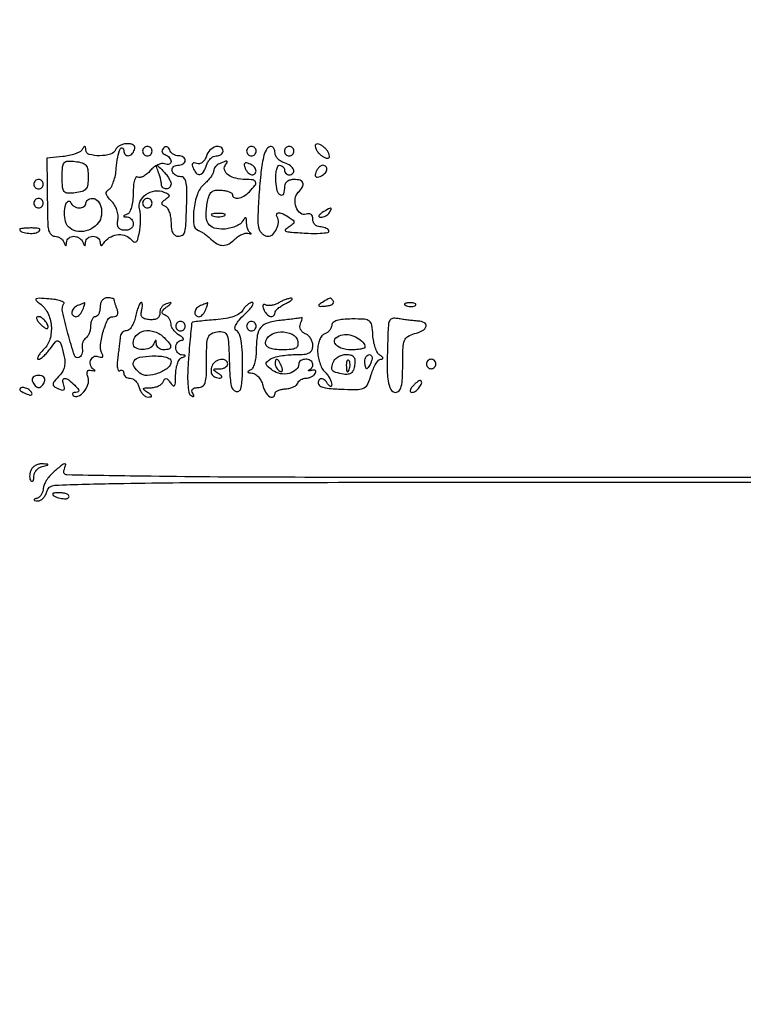
# Model space of a CAD drawing. Extents: x 30 to 390, y 28 to 264.
# Drawn here: x 32 to 45, y 67 to 84 of the extents above; entities that cross this region are included whole.
import ezdxf

# ---------------------------------------------------------------- set-up
doc = ezdxf.new("R2010")
doc.units = 0
doc.header["$MEASUREMENT"] = 0

msp = doc.modelspace()

# ---------------------------------------------------------------- linework, layer by layer
for points in [[(56.743402, 69.899287, -0.000011), (56.750873, 74.766164, -0.000018), (56.757495, 78.923439, -0.000003), (56.763508, 82.60211, -0.001014)], [(46.269358, 76.060288, -0.000583), (42.079449, 76.0554, -0.000331), (36.564484, 76.05905, -0.003016), (34.161873, 76.076724, -0.001501), (32.656048, 76.101408, -0.519915), (32.601594, 76.1823, 0.029072), (32.632829, 76.280392, 0.541683), (32.614547, 76.300306, 0.132156), (32.563266, 76.276937, 0.00602), (32.414745, 76.151227, 0.037024), (32.345047, 76.0811, 0.036522), (32.286105, 76.001154, 0.038918), (32.245253, 75.923539, 0.102027), (32.2326, 75.862177, -0.073687), (32.224702, 75.808878, -0.063218), (32.201536, 75.757069, -0.065547), (32.167287, 75.714512, -0.094961), (32.12685, 75.688429, 0.013022), (32.075608, 75.666184, 0.335367), (32.06893, 75.653604, 0.337127), (32.079212, 75.643805, 0.013083), (32.13477, 75.639079, 0.137011), (32.181531, 75.649224, 0.078612), (32.228047, 75.684064, 0.068461), (32.267292, 75.737404, 0.060532), (32.292687, 75.8016, -0.330288), (32.437192, 75.917742, -0.005315), (33.545282, 75.949175, -0.004201), (35.551889, 75.967891, -0.000231), (41.835516, 75.9708, -0.000318), (47.459302, 75.967218, -0.003184)]]:
    msp.add_lwpolyline(points, format="xyb")
for points in [[(33.525237, 81.916971, -0.240377), (33.435701, 81.836427, -0.063864), (33.23938, 81.810115, -0.069026), (33.053694, 81.8348, -0.333764), (32.992705, 81.91395, 0.02594), (32.98958, 81.962607, 0.350364), (32.977751, 81.974329, 0.264947), (32.960136, 81.966649, 0.018765), (32.928515, 81.920832, -0.128859), (32.885405, 81.880838, -0.035542), (32.800294, 81.842773, -0.033414), (32.694155, 81.811941, -0.029497), (32.580335, 81.793932), (32.295048, 81.7659), (32.300836, 81.27945, 0.000504), (32.303441, 81.077699, 0.000488), (32.306478, 80.873767, 0.000482), (32.309499, 80.69431, 0.0018), (32.311912, 80.5815, 0.049568), (32.322433, 80.497128, 0.077949), (32.349379, 80.429407, 0.101764), (32.389103, 80.385646, 0.159038), (32.43705, 80.37, -0.080074), (32.486056, 80.362101, -0.064399), (32.534229, 80.338936, -0.065245), (32.574311, 80.304681, -0.087674), (32.599571, 80.26425, 0.009076), (32.623282, 80.20843, 0.295955), (32.635044, 80.2008, 0.382689), (32.644158, 80.208973, 0.011437), (32.648921, 80.26425, -0.110032), (32.660624, 80.304607, -0.093567), (32.688844, 80.338936, -0.088627), (32.729174, 80.361995, -0.085859), (32.77545, 80.37, -0.080074), (32.824456, 80.362101, -0.064399), (32.872629, 80.338936, -0.065245), (32.912711, 80.304681, -0.087674), (32.937971, 80.26425, 0.009076), (32.961682, 80.20843, 0.295955), (32.973444, 80.2008, 0.382689), (32.982558, 80.208973, 0.011437), (32.987321, 80.26425, -0.116386), (32.999574, 80.304603, -0.093931), (33.029315, 80.338936, -0.086824), (33.071923, 80.362015, -0.080979), (33.1209, 80.37, -0.081749), (33.169466, 80.362006, -0.09112), (33.210904, 80.338936, -0.099323), (33.238853, 80.304588, -0.118755), (33.249095, 80.26425, 0.036288), (33.252779, 80.220908, 0.30431), (33.26548, 80.207224, 0.275212), (33.284248, 80.213139, 0.032002), (33.312545, 80.249271, -0.103364), (33.412652, 80.345257, -0.098735), (33.544442, 80.395099, -0.10508), (33.678425, 80.389111, -0.133624), (33.785432, 80.327882, 0.043239), (33.852541, 80.271475, 0.316829), (33.892214, 80.271518, 0.176192), (33.921954, 80.31432, 0.015262), (33.95245, 80.445798, 0.027582), (33.967299, 80.549485, 0.020656), (33.972581, 80.664763, 0.021025), (33.968476, 80.774018, 0.044071), (33.954296, 80.857778, -0.176513), (33.967479, 80.998126, -0.130659), (34.069096, 81.118058, -0.117282), (34.22708, 81.180159, -0.127545), (34.390865, 81.161623, -0.028642), (34.460329, 81.130296, -0.225618), (34.481045, 81.10282, -0.259198), (34.471381, 81.072121, -0.036566), (34.418143, 81.028586, 0.028774), (34.364745, 80.986289, 0.198905), (34.350492, 80.956835, 0.267623), (34.363154, 80.931597, 0.049377), (34.41105, 80.906409, -0.155676), (34.451668, 80.872589, -0.054438), (34.485736, 80.803622, -0.047641), (34.508994, 80.714339, -0.039928), (34.5168, 80.61675, 0.035383), (34.524445, 80.508854, 0.083578), (34.548827, 80.432275, 0.125599), (34.589147, 80.386756, 0.150115), (34.6437, 80.37, 0.136771), (34.72322, 80.392167, 0.199799), (34.765668, 80.450059, 0.049361), (34.784477, 80.583879, 0.002647), (34.799788, 81.012629, 0.013118), (34.800663, 81.222381, 0.055191), (34.784071, 81.347024, 0.120709), (34.749272, 81.413402, 0.233243), (34.695105, 81.435629, -0.085099), (34.64729, 81.44047, -0.0729), (34.600954, 81.460952, -0.074102), (34.563117, 81.493454, -0.093781), (34.540005, 81.53325, -0.12526), (34.536377, 81.573499, -0.146315), (34.553006, 81.607936, -0.126364), (34.588305, 81.63101, -0.082075), (34.63665, 81.639, 0.061282), (34.687871, 81.645302, 0.079792), (34.731252, 81.663851, 0.097575), (34.760293, 81.691334, 0.155847), (34.7706, 81.7236, 0.140362), (34.761361, 81.755861, 0.099913), (34.735394, 81.783349, 0.085122), (34.696558, 81.801862, 0.068857), (34.65075, 81.8082, -0.080841), (34.602111, 81.816116, -0.067172), (34.555012, 81.839264, -0.068411), (34.516537, 81.873527, -0.091153), (34.493132, 81.91395, 0.083441), (34.472727, 81.950471, 0.158535), (34.44486, 81.968741, 0.168297), (34.412819, 81.966572, 0.096381), (34.380332, 81.944668, 0.096381), (34.358428, 81.912181, 0.168297), (34.356259, 81.88014, 0.158535), (34.374529, 81.852273, 0.083441), (34.41105, 81.831868, -0.06722), (34.451479, 81.810961, -0.063745), (34.485736, 81.779755, -0.06838), (34.508925, 81.743427, -0.108313), (34.5168, 81.707499, -0.15349), (34.50757, 81.678141, -0.152333), (34.483178, 81.659239, -0.114526), (34.446125, 81.654438, -0.066898), (34.402341, 81.66482, 0.13996), (34.34819, 81.669613, 0.06335), (34.27991, 81.647262, 0.055549), (34.208938, 81.60337, 0.049503), (34.146286, 81.543371, -0.041623), (34.086031, 81.483822, -0.055992), (34.022096, 81.441528, -0.068941), (33.964156, 81.421364, -0.189939), (33.922346, 81.428893, 0.381703), (33.889808, 81.423117, 0.096543), (33.863128, 81.371026, 0.049509), (33.84546, 81.274979, 0.020747), (33.84, 81.143443, -0.028227), (33.832419, 81.009259, -0.039825), (33.809517, 80.891753, -0.045728), (33.775801, 80.803116, -0.185171), (33.73425, 80.764429, 0.009076), (33.67843, 80.740718, 0.295955), (33.6708, 80.728956, 0.382689), (33.678973, 80.719842, 0.011437), (33.73425, 80.715079, -0.111655), (33.774605, 80.703236, -0.093692), (33.808936, 80.67463, -0.088179), (33.832, 80.63372, -0.084566), (33.84, 80.586758, -0.129404), (33.828034, 80.541297, -0.109544), (33.794691, 80.504261, -0.096301), (33.74468, 80.48147, -0.07785), (33.685758, 80.476734, -0.077447), (33.61722, 80.492765, -0.159186), (33.575532, 80.527885, -0.136117), (33.558764, 80.585242, -0.050726), (33.566168, 80.669624, 0.079356), (33.568621, 80.750029, 0.050927), (33.547326, 80.841126, 0.049768), (33.507067, 80.928708, 0.063857), (33.45289, 80.998825, -0.027412), (33.385083, 81.074504, -0.118922), (33.359646, 81.12867, -0.203243), (33.368409, 81.17219, -0.104754), (33.409316, 81.211251, 0.136368), (33.451214, 81.256573, 0.036048), (33.490268, 81.34817, 0.033815), (33.521227, 81.462992, 0.029153), (33.538353, 81.58679, -0.029034), (33.56532, 81.782063, -0.049296), (33.613043, 81.939799, -0.466875), (33.64694, 81.950467, -0.255899), (33.6708, 81.9069, 0.156808), (33.693176, 81.837306, 0.255558), (33.747675, 81.811099, 0.186437), (33.814543, 81.841026, 0.104105), (33.863637, 81.916971, 0.134576), (33.86802, 81.96116, 0.175692), (33.848111, 81.996214, 0.123642), (33.80309, 82.018543, 0.053646), (33.736177, 82.025743, 0.059531), (33.668367, 82.017641, 0.059633), (33.604418, 81.993791, 0.065421), (33.553705, 81.958592, 0.11728)], [(34.0092, 81.8928, 0.099038), (34.015659, 81.860513, 0.097945), (34.034051, 81.833051, 0.097945), (34.061513, 81.814659, 0.099038), (34.0938, 81.8082, 0.099038), (34.126087, 81.814659, 0.097945), (34.153549, 81.833051, 0.097945), (34.171941, 81.860513, 0.099038), (34.1784, 81.8928, 0.099038), (34.171941, 81.925087, 0.097945), (34.153549, 81.952549, 0.097945), (34.126087, 81.970941, 0.099038), (34.0938, 81.9774, 0.099038), (34.061513, 81.970941, 0.097945), (34.034051, 81.952549, 0.097945), (34.015659, 81.925087, 0.099038)], [(35.149358, 81.802082, -0.060146), (35.1191, 81.735664, -0.092143), (35.07697, 81.688719, -0.115398), (35.028305, 81.666644, -0.141555), (34.978766, 81.670873, 0.062526), (34.932141, 81.682358, 0.248469), (34.905554, 81.672032, 0.221812), (34.897267, 81.642854, 0.05169), (34.91086, 81.592392, 0.085593), (34.966348, 81.499227, 0.269859), (35.032406, 81.47618, 0.211771), (35.098254, 81.52209, 0.05938), (35.1513, 81.639, -0.06077), (35.18087, 81.703695, -0.063046), (35.224829, 81.758498, -0.069989), (35.275857, 81.795631, -0.122947), (35.326201, 81.8082, 0.068054), (35.372527, 81.814535, 0.084602), (35.411798, 81.833051, 0.099744), (35.438058, 81.860539, 0.141874), (35.4474, 81.8928, 0.266316), (35.40741, 81.962555, 0.209269), (35.319303, 81.972921, 0.124783), (35.214076, 81.909307, 0.118405)], [(35.8704, 81.8928, 0.099038), (35.876859, 81.860513, 0.097945), (35.895251, 81.833051, 0.097945), (35.922713, 81.814659, 0.099038), (35.955, 81.8082, 0.099038), (35.987287, 81.814659, 0.097945), (36.014749, 81.833051, 0.097945), (36.033141, 81.860513, 0.099038), (36.0396, 81.8928, 0.099038), (36.033141, 81.925087, 0.097945), (36.014749, 81.952549, 0.097945), (35.987287, 81.970941, 0.099038), (35.955, 81.9774, 0.099038), (35.922713, 81.970941, 0.097945), (35.895251, 81.952549, 0.097945), (35.876859, 81.925087, 0.099038)], [(36.171256, 81.78705, 0.026459), (36.121295, 81.473642, 0.011564), (36.086784, 81.053956, 0.007818), (36.069061, 80.644769, 0.098835), (36.094945, 80.493411, 0.07063), (36.121177, 80.44623, 0.063468), (36.160351, 80.406252, 0.066821), (36.20597, 80.379193, 0.100818), (36.2511, 80.37, 0.190988), (36.336553, 80.403877, 0.093323), (36.406716, 80.500143, 0.090003), (36.43881, 80.61878, 0.16093), (36.415582, 80.716034, -0.20714), (36.408361, 80.765458, -0.350545), (36.440253, 80.78886, -0.101157), (36.522987, 80.768359, -0.034105), (36.6318, 80.707105, -0.02521), (36.700722, 80.656714, -0.226004), (36.7164, 80.6238, -0.226004), (36.700722, 80.590886, -0.02521), (36.6318, 80.540495, 0.019169), (36.566037, 80.493623, 0.343377), (36.559981, 80.470071, 0.26165), (36.582081, 80.4533, 0.013595), (36.6741, 80.443124, 0.008986), (36.973627, 80.423635, 0.024035), (37.187466, 80.423862, 0.03433), (37.32192, 80.439767, 0.526231), (37.337799, 80.47575, 0.110629), (37.314032, 80.500084, 0.050448), (37.274315, 80.520562, 0.046534), (37.226246, 80.534499, 0.047339), (37.176707, 80.5392, -0.110744), (37.130201, 80.549628, -0.099989), (37.09061, 80.579136, -0.094811), (37.064055, 80.623244, -0.088448), (37.0548, 80.675151, 0.078342), (37.04644, 80.728181, 0.158935), (37.021899, 80.761984, 0.164671), (36.98286, 80.774111, 0.085503), (36.932231, 80.764068, -0.271117), (36.832076, 80.78055, -0.134965), (36.755863, 80.88962, -0.110387), (36.737444, 81.040229, -0.173513), (36.792596, 81.156836, 0.054871), (36.869133, 81.252306, 0.225767), (36.877914, 81.323903, 0.251922), (36.828456, 81.370459, 0.065494), (36.7164, 81.3852, 0.070352), (36.651735, 81.376056, 0.086062), (36.596902, 81.34939, 0.100183), (36.560243, 81.309781, 0.137622), (36.5472, 81.263293, -0.066462), (36.528982, 81.126847, -0.485371), (36.476639, 81.104619, -0.209372), (36.418601, 81.180045, -0.043984), (36.392273, 81.348366, -0.028339), (36.391094, 81.45974, -0.045708), (36.404079, 81.553626, -0.058926), (36.427716, 81.619091, -0.283926), (36.45995, 81.639, -0.095931), (36.493252, 81.632551, -0.09716), (36.52157, 81.614149, -0.098642), (36.540529, 81.586683, -0.102235), (36.5472, 81.5544, 0.099038), (36.553659, 81.522113, 0.097945), (36.572051, 81.494651, 0.097945), (36.599513, 81.476259, 0.099038), (36.6318, 81.4698, 0.193048), (36.698823, 81.496679, 0.306187), (36.711457, 81.554884, 0.145253), (36.652978, 81.62885, 0.076645), (36.5472, 81.6813, -0.06077), (36.482505, 81.71087, -0.063046), (36.427702, 81.754829, -0.069989), (36.390569, 81.805857, -0.122947), (36.378, 81.856201, 0.134342), (36.352341, 81.949977, 0.353569), (36.291407, 81.972699, 0.187345), (36.21808, 81.911787, 0.074196)], [(36.5472, 81.8928, 0.099038), (36.553659, 81.860513, 0.097945), (36.572051, 81.833051, 0.097945), (36.599513, 81.814659, 0.099038), (36.6318, 81.8082, 0.099038), (36.664087, 81.814659, 0.097945), (36.691549, 81.833051, 0.097945), (36.709941, 81.860513, 0.099038), (36.7164, 81.8928, 0.099038), (36.709941, 81.925087, 0.097945), (36.691549, 81.952549, 0.097945), (36.664087, 81.970941, 0.099038), (36.6318, 81.9774, 0.099038), (36.599513, 81.970941, 0.097945), (36.572051, 81.952549, 0.097945), (36.553659, 81.925087, 0.099038)], [(37.10795, 81.937333, 0.062801), (37.133503, 81.889636, 0.042054), (37.173491, 81.842291, 0.042054), (37.220836, 81.802303, 0.062801), (37.268533, 81.77675, 0.060495), (37.314903, 81.765128, 0.23154), (37.342283, 81.774517, 0.23154), (37.351672, 81.801897, 0.060495), (37.34005, 81.848267, 0.062801), (37.314497, 81.895964, 0.042054), (37.274509, 81.943309, 0.042054), (37.227164, 81.983297, 0.062801), (37.179467, 82.00885, 0.060495), (37.133097, 82.020472, 0.23154), (37.105717, 82.011083, 0.23154), (37.096328, 81.983703, 0.060495)], [(33.0363, 81.4275, -0.034539), (33.026863, 81.291045, -0.139442), (32.993532, 81.215435, -0.150028), (32.926966, 81.17176, -0.042092), (32.80365, 81.146931, -0.035324), (32.667853, 81.14096, -0.216233), (32.606318, 81.170881, -0.157418), (32.577228, 81.243707, -0.016939), (32.571, 81.4275, -0.016939), (32.577228, 81.611293, -0.157418), (32.606318, 81.684119, -0.216233), (32.667853, 81.71404, -0.035324), (32.80365, 81.708069, -0.042092), (32.926966, 81.68324, -0.150028), (32.993532, 81.639565, -0.139442), (33.026863, 81.563955, -0.034539)], [(35.38395, 81.667571, 0.066353), (35.343517, 81.644633, 0.061267), (35.309264, 81.611356, 0.065273), (35.28605, 81.573247, 0.104568), (35.2782, 81.536123, -0.124776), (35.267058, 81.492172, -0.032201), (35.227843, 81.429751, -0.030723), (35.172387, 81.362108, -0.027056), (35.106773, 81.298669, 0.131083), (34.98808, 81.123552, 0.05511), (34.924126, 80.843974, 0.057034), (34.923909, 80.581156, 0.291871), (35.011587, 80.472971, -0.050837), (35.058455, 80.451853, -0.020672), (35.117577, 80.414269, -0.020199), (35.178308, 80.368293, -0.024258), (35.231368, 80.320146, 0.065413), (35.342737, 80.234644, 0.134094), (35.448333, 80.206834, 0.132194), (35.554434, 80.23642, 0.06273), (35.667391, 80.324105, -0.047289), (35.722215, 80.369435, -0.046652), (35.78482, 80.403893, -0.050627), (35.845541, 80.423259, -0.111344), (35.893998, 80.422571, 0.013877), (35.930997, 80.414753, 0.110822), (35.948317, 80.415451, 0.592621), (35.949838, 80.421673, 0.057754), (35.93385, 80.433216, -0.128909), (35.90939, 80.45676, -0.049153), (35.888658, 80.499695, -0.044512), (35.874292, 80.553128, -0.041148), (35.869105, 80.6097, 0.014098), (35.866312, 80.684355, 0.315877), (35.85347, 80.700318, 0.317849), (35.834175, 80.69362, 0.014196), (35.792552, 80.631828, -0.111613), (35.745701, 80.585099, -0.044228), (35.664309, 80.543407, -0.040941), (35.565034, 80.512355, -0.040496), (35.461661, 80.497748, -0.086611), (35.287353, 80.517595, -0.191029), (35.183555, 80.598765, -0.140112), (35.144537, 80.750806, -0.040442), (35.170953, 80.994344, -0.045206), (35.201509, 81.100916, -0.128286), (35.246368, 81.163122, -0.138232), (35.313608, 81.192839, -0.056055), (35.41463, 81.195812, -0.030764), (35.491992, 81.184587, -0.045968), (35.557271, 81.164575, -0.056556), (35.602827, 81.13955, -0.243519), (35.6166, 81.112948, 0.278072), (35.647152, 81.06226, 0.167811), (35.718685, 81.0512, 0.092664), (35.819735, 81.08969, 0.059236), (35.918743, 81.167657, 0.02672), (36.018356, 81.278526, 0.251624), (36.029769, 81.339334, 0.288947), (35.985598, 81.376594, 0.032853), (35.84925, 81.386495, -0.055728), (35.678854, 81.406721, -0.089606), (35.544966, 81.46463, -0.143954), (35.477835, 81.544673, -0.246181), (35.483854, 81.629541, 0.012586), (35.522598, 81.695909, 0.45569), (35.517181, 81.710661, 0.184759), (35.49322, 81.710621, 0.004114)], [(34.5168, 81.306643, -0.09221), (34.510364, 81.27204, -0.096076), (34.491949, 81.242626, -0.099376), (34.464478, 81.222942, -0.106313), (34.4322, 81.216, -0.090658), (34.399902, 81.221905, -0.095575), (34.372451, 81.238819, -0.099646), (34.354083, 81.264044, -0.108102), (34.3476, 81.293681, 0.047712), (34.343763, 81.333799, 0.014129), (34.330352, 81.394065, 0.014041), (34.31136, 81.461301, 0.014701), (34.288884, 81.526331, -0.005754), (34.252854, 81.624829, -0.470146), (34.260221, 81.637124, -0.234212), (34.279901, 81.630861, -0.003146), (34.373484, 81.539293, -0.028933), (34.428333, 81.478266, -0.030553), (34.474701, 81.412374, -0.032091), (34.507245, 81.351058, -0.106346)], [(35.84146, 81.592392, 0.049969), (35.865059, 81.5455, 0.054875), (35.896876, 81.505811, 0.062056), (35.931688, 81.478713, 0.135188), (35.964051, 81.4698, 0.205169), (36.021375, 81.494356, 0.253867), (36.036319, 81.549614, 0.148358), (35.996094, 81.618635, 0.095829), (35.917008, 81.66794, 0.051615), (35.865224, 81.681898, 0.240886), (35.836717, 81.672683, 0.240886), (35.827502, 81.644176, 0.051615)], [(37.11046, 81.516408, 0.051615), (37.096502, 81.464624, 0.240886), (37.105717, 81.436117, 0.240886), (37.134224, 81.426902, 0.051615), (37.186008, 81.44086, 0.095829), (37.265094, 81.490165, 0.148358), (37.305319, 81.559186, 0.253867), (37.290375, 81.614444, 0.205169), (37.233051, 81.639, 0.135188), (37.200688, 81.630087, 0.062056), (37.165876, 81.602989, 0.054875), (37.134059, 81.5633, 0.049969)], [(32.0634, 81.3006, 0.099038), (32.069859, 81.268313, 0.097945), (32.088251, 81.240851, 0.097945), (32.115713, 81.222459, 0.099038), (32.148, 81.216, 0.099038), (32.180287, 81.222459, 0.097945), (32.207749, 81.240851, 0.097945), (32.226141, 81.268313, 0.099038), (32.2326, 81.3006, 0.099038), (32.226141, 81.332887, 0.097945), (32.207749, 81.360349, 0.097945), (32.180287, 81.378741, 0.099038), (32.148, 81.3852, 0.099038), (32.115713, 81.378741, 0.097945), (32.088251, 81.360349, 0.097945), (32.069859, 81.332887, 0.099038)], [(32.0634, 80.9622, 0.099038), (32.069859, 80.929913, 0.097945), (32.088251, 80.902451, 0.097945), (32.115713, 80.884059, 0.099038), (32.148, 80.8776, 0.099038), (32.180287, 80.884059, 0.097945), (32.207749, 80.902451, 0.097945), (32.226141, 80.929913, 0.099038), (32.2326, 80.9622, 0.099038), (32.226141, 80.994487, 0.097945), (32.207749, 81.021949, 0.097945), (32.180287, 81.040341, 0.099038), (32.148, 81.0468, 0.099038), (32.115713, 81.040341, 0.097945), (32.088251, 81.021949, 0.097945), (32.069859, 80.994487, 0.099038)], [(32.87415, 80.8776, 0.068857), (32.919958, 80.883938, 0.085122), (32.958794, 80.902451, 0.099913), (32.984761, 80.929939, 0.140362), (32.994, 80.9622, -0.137184), (33.003021, 80.994461, -0.100221), (33.028378, 81.021949, -0.086212), (33.066306, 81.040453, -0.070596), (33.111033, 81.0468, -0.229541), (33.212592, 80.997583, -0.12481), (33.270395, 80.868122, -0.104964), (33.264365, 80.707691, -0.135486), (33.191926, 80.580012, -0.106195), (33.037838, 80.480418, -0.114046), (32.860487, 80.456311, -0.13394), (32.710996, 80.512292, -0.174339), (32.628953, 80.63196, -0.070155), (32.611411, 80.78291, -0.058421), (32.634146, 80.94298, -0.213122), (32.677378, 80.996687, -0.459262), (32.720476, 80.979072, 0.096475), (32.74238, 80.940287, 0.070303), (32.77957, 80.907408, 0.068026), (32.825807, 80.885201, 0.078134)], [(34.0092, 80.9622, 0.099038), (34.015659, 80.929913, 0.097945), (34.034051, 80.902451, 0.097945), (34.061513, 80.884059, 0.099038), (34.0938, 80.8776, 0.099038), (34.126087, 80.884059, 0.097945), (34.153549, 80.902451, 0.097945), (34.171941, 80.929913, 0.099038), (34.1784, 80.9622, 0.099038), (34.171941, 80.994487, 0.097945), (34.153549, 81.021949, 0.097945), (34.126087, 81.040341, 0.099038), (34.0938, 81.0468, 0.099038), (34.061513, 81.040341, 0.097945), (34.034051, 81.021949, 0.097945), (34.015659, 80.994487, 0.099038)], [(37.224, 80.793, 0.027275), (37.177122, 80.758945, 0.147021), (37.159632, 80.733161, 0.37991), (37.167115, 80.716497, 0.102799), (37.197857, 80.709695, 0.074131), (37.240275, 80.715463, 0.053889), (37.284376, 80.733632, 0.054031), (37.323442, 80.760729, 0.075854), (37.3509, 80.793, 0.034464), (37.383603, 80.855105, 0.541951), (37.37274, 80.871775, 0.136158), (37.332385, 80.860578, 0.008108)], [(35.25705, 80.736971, 0.057986), (35.305273, 80.723745, 0.037979), (35.3628, 80.719369, 0.037979), (35.420327, 80.723745, 0.057986), (35.46855, 80.736971, 0.174857), (35.486264, 80.752815, 0.447206), (35.481108, 80.767107, 0.078554), (35.438216, 80.777003, 0.017491), (35.3628, 80.779642, 0.017491), (35.287384, 80.777003, 0.078554), (35.244492, 80.767107, 0.447206), (35.239336, 80.752815, 0.174857)], [(31.8096, 80.495376, 0.314555), (31.840006, 80.451826, 0.0556), (31.942263, 80.426728, 0.053383), (32.059261, 80.424044, 0.118004), (32.143554, 80.451852, 0.117722), (32.170837, 80.479274, 0.420138), (32.165404, 80.500824, 0.113913), (32.120896, 80.514663, 0.018654), (32.030132, 80.51805, 0.009646), (31.945577, 80.516419, 0.015969), (31.874381, 80.51139, 0.009802), (31.817431, 80.504404, 0.373305)], [(32.17112, 79.165818, -0.119601), (32.310519, 78.997773, -0.092421), (32.374229, 78.767663, -0.093337), (32.35051, 78.532101, -0.125378), (32.241412, 78.348412, 0.021141), (32.178544, 78.27999, 0.049214), (32.139133, 78.222691, 0.112732), (32.128561, 78.185872, 0.43045), (32.143203, 78.1704, 0.148007), (32.182358, 78.18225, 0.034049), (32.237678, 78.224816, 0.032309), (32.297225, 78.284734, 0.026678), (32.352757, 78.355646, -0.023494), (32.451533, 78.483446, -0.33727), (32.504248, 78.494971, -0.216482), (32.547188, 78.44492, -0.011882), (32.601475, 78.239969, -0.045181), (32.616987, 78.133642, -0.064436), (32.609929, 78.038607, -0.071414), (32.580214, 77.956027, -0.074488), (32.528776, 77.886462, 0.019704), (32.431616, 77.781327, 0.174035), (32.409579, 77.723131, 0.265642), (32.434162, 77.678338, 0.045823), (32.524392, 77.63386, 0.051615), (32.576176, 77.619902, 0.240886), (32.604683, 77.629117, 0.240886), (32.613898, 77.657624, 0.051615), (32.59994, 77.709408, -0.085582), (32.582794, 77.795923, -0.42806), (32.614005, 77.827222, -0.162729), (32.686386, 77.80123, -0.029511), (32.794586, 77.7051, -0.021515), (32.849147, 77.64563, -0.132388), (32.866545, 77.608298, -0.3412), (32.855086, 77.586541, -0.107512), (32.816743, 77.5782, 0.051713), (32.780266, 77.574417, 0.155383), (32.758735, 77.562233, 0.259277), (32.754382, 77.544454, 0.130271), (32.766356, 77.523844, 0.309239), (32.852791, 77.507618, 0.11596), (32.956428, 77.585611, 0.091375), (33.031246, 77.718578, 0.160767), (33.032678, 77.843412, -0.039679), (33.016946, 77.911206, -0.149693), (33.023322, 77.95383, -0.241488), (33.049476, 77.973763, -0.106146), (33.094218, 77.972233, 0.012904), (33.1341, 77.963321, 0.088043), (33.154172, 77.962951, 0.605549), (33.156173, 77.968896, 0.074262), (33.14205, 77.979816, -0.17938), (33.082084, 78.050163, -0.157091), (33.078274, 78.147146, -0.191043), (33.13035, 78.215664, -0.231447), (33.209894, 78.22272, 0.03716), (33.258253, 78.208177, 0.149645), (33.288647, 78.210591, 0.324863), (33.29912, 78.227067, 0.123524), (33.29039, 78.25453, -0.162764), (33.254925, 78.405402, -0.044552), (33.299487, 78.649085, -0.043414), (33.382363, 78.871498, -0.289541), (33.477766, 78.9318, 0.089882), (33.527664, 78.940843, 0.176898), (33.557864, 78.966734, 0.155285), (33.566566, 79.008846, 0.065613), (33.552951, 79.065619, -0.008099), (33.533289, 79.119449, -0.009838), (33.516684, 79.170522, -0.008575), (33.504348, 79.213829, -0.065182), (33.5016, 79.234819, 0.281131), (33.493263, 79.248474, 0.050709), (33.464323, 79.259807, 0.041645), (33.423326, 79.267635, 0.026361), (33.3747, 79.2702, 0.130775), (33.325991, 79.257239, 0.10214), (33.284813, 79.22085, 0.08892), (33.257264, 79.166092, 0.072314), (33.2478, 79.101, -0.048028), (33.241566, 79.036246, -0.068025), (33.222949, 78.981503, -0.088204), (33.195507, 78.944615, -0.191087), (33.1632, 78.9318, 0.186414), (33.130901, 78.919324, 0.089706), (33.103451, 78.883564, 0.069539), (33.084842, 78.83043, 0.049547), (33.0786, 78.767593, -0.048059), (33.072165, 78.700799, -0.046834), (33.05309, 78.635855, -0.050684), (33.025058, 78.582087, -0.109275), (32.991756, 78.549713, 0.107448), (32.960272, 78.519327, 0.065406), (32.937295, 78.47277, 0.06096), (32.925839, 78.417962, 0.064723), (32.928306, 78.363147, -0.063775), (32.930796, 78.310062, -0.071965), (32.919455, 78.260326, -0.082295), (32.896553, 78.221424, -0.134515), (32.865324, 78.199735, -0.422381), (32.790833, 78.23661, -0.011039), (32.673802, 78.629145, -0.013492), (32.576625, 79.025059, -0.193712), (32.600536, 79.165216, 0.419309), (32.59419, 79.190878, 0.056497), (32.537923, 79.216101, 0.03863), (32.447853, 79.237316, 0.020159), (32.333215, 79.250418, 0.006267), (32.157376, 79.261148, 0.133138), (32.106779, 79.25003, 0.510402), (32.102954, 79.223999, 0.033161)], [(36.44078, 79.178449, -0.045939), (36.377741, 79.149115, -0.048129), (36.311377, 79.132344, -0.05314), (36.251558, 79.129641, -0.123765), (36.209099, 79.143115, 0.11854), (36.18106, 79.152332, 0.327448), (36.164356, 79.142062, 0.152694), (36.161823, 79.111824, 0.036753), (36.17652, 79.063094, 0.090147), (36.226959, 78.980124, 0.140173), (36.29715, 78.935505, 0.257534), (36.352763, 78.947731, 0.21583), (36.378, 79.003472, -0.177225), (36.390305, 79.037098, -0.03992), (36.433915, 79.081057, -0.036638), (36.495475, 79.126542, -0.02844), (36.56835, 79.166946, 0.017183), (36.636135, 79.202558, 0.053443), (36.677933, 79.232708, 0.231985), (36.685332, 79.25106, 0.382368), (36.6741, 79.261902, 0.072168), (36.631563, 79.25734, 0.023148), (36.570665, 79.238688, 0.022552), (36.503928, 79.211365, 0.023416)], [(37.225067, 79.18805, 0.018728), (37.163986, 79.14615, 0.438046), (37.161989, 79.127438, 0.225766), (37.186385, 79.116913, 0.009607), (37.282656, 79.122307, 0.036687), (37.350066, 79.132393, 0.07408), (37.400027, 79.151757, 0.133105), (37.425041, 79.176616, 0.276063), (37.424646, 79.203162, 0.034573), (37.38969, 79.251849, 0.243276), (37.363676, 79.2629, 0.116668), (37.328394, 79.251681, 0.005914)], [(32.84595, 79.129571, 0.110945), (32.776031, 79.081272, 0.14954), (32.742883, 79.012374, 0.228039), (32.760074, 78.956181, 0.209359), (32.815749, 78.9318, 0.13875), (32.848227, 78.94099, 0.061199), (32.88341, 78.969077, 0.053891), (32.915765, 79.010157, 0.048303), (32.939994, 79.0587, 0.010294), (32.957372, 79.106932, 0.019781), (32.968952, 79.146361, 0.020241), (32.974922, 79.174982, 0.573397), (32.970195, 79.178921, 0.007323), (32.958182, 79.174383, 0.000562), (32.926069, 79.161669, 0.000771), (32.887802, 79.146401, 0.000588)], [(33.8823, 78.9318, -0.037587), (33.853166, 78.834647, -0.050324), (33.81177, 78.752554, -0.060496), (33.765141, 78.695878, -0.192709), (33.720478, 78.678, 0.097206), (33.679482, 78.669954, 0.091778), (33.643622, 78.646936, 0.091825), (33.618391, 78.612619, 0.097432), (33.6078, 78.57225, -0.011389), (33.602864, 78.514399, -0.002642), (33.591838, 78.417388, -0.002726), (33.577942, 78.305811, -0.002666), (33.562731, 78.19356, 0.022745), (33.55309, 78.091883, 0.050228), (33.557085, 78.014098, 0.103484), (33.572997, 77.971558, 0.411118), (33.597531, 77.965903, -0.099803), (33.625467, 77.976247, -0.176705), (33.649277, 77.971566, -0.168648), (33.665226, 77.952349, -0.089885), (33.6708, 77.921593, 0.129728), (33.679817, 77.887426, 0.100687), (33.705178, 77.858318, 0.088745), (33.743117, 77.838742, 0.074969), (33.787833, 77.832, -0.129214), (33.83588, 77.819372, -0.073972), (33.883485, 77.782297, -0.065681), (33.923466, 77.727493, -0.060903), (33.949113, 77.6628, 0.05943), (33.974504, 77.5982, 0.065477), (34.013753, 77.543683, 0.074425), (34.060268, 77.507023, 0.133354), (34.10703, 77.494895, 0.034788), (34.158315, 77.499056, 0.416267), (34.168923, 77.513562, 0.198224), (34.155202, 77.535999, 0.014205), (34.0938, 77.5782, -0.020694), (34.030713, 77.622775, -0.396356), (34.027214, 77.644516, -0.234991), (34.052131, 77.658586, -0.011343), (34.1502, 77.661505, 0.053254), (34.223494, 77.669857, 0.055584), (34.29226, 77.693484, 0.061816), (34.346584, 77.727957, 0.124739), (34.376409, 77.76855, -0.068328), (34.401762, 77.812634, -0.274217), (34.429519, 77.823629, -0.172412), (34.462816, 77.805458, -0.02856), (34.509064, 77.7474, 0.056261), (34.55404, 77.696936, 0.461015), (34.580877, 77.70054, 0.132574), (34.596568, 77.74957, 0.010318), (34.600105, 77.8884, -0.036728), (34.608391, 77.994074, -0.045091), (34.632084, 78.090139, -0.051397), (34.666393, 78.164046, -0.163931), (34.70715, 78.198971, 0.009076), (34.76297, 78.222682, 0.295955), (34.7706, 78.234444, 0.382689), (34.762427, 78.243558, 0.011437), (34.70715, 78.248321, -0.116386), (34.666797, 78.260574, -0.093931), (34.632464, 78.290315, -0.086824), (34.609385, 78.332923, -0.080979), (34.6014, 78.3819, -0.081566), (34.609392, 78.430564, -0.090078), (34.632464, 78.472279, -0.098016), (34.666809, 78.500654, -0.118239), (34.70715, 78.511373, 0.145621), (34.733913, 78.52005, 0.368599), (34.73882, 78.538364, 0.121624), (34.715805, 78.566443, 0.02869), (34.66485, 78.600176, -0.052922), (34.60822, 78.641741, -0.049822), (34.56029, 78.695048, -0.053564), (34.527545, 78.751484, -0.105064), (34.5168, 78.802054, 0.082701), (34.508903, 78.849471, 0.064628), (34.485736, 78.896334, 0.064852), (34.45148, 78.93557, 0.084722), (34.41105, 78.960609, -0.072754), (34.367065, 78.986423, -0.267188), (34.355756, 79.015354, -0.16468), (34.37405, 79.050845, -0.028352), (34.4322, 79.101, 0.003458), (34.509649, 79.16135, 0.229383), (34.5168, 79.176118, 0.491485), (34.508218, 79.18274, 0.00626), (34.4322, 79.161785, 0.090655), (34.38449, 79.13801, 0.078843), (34.345557, 79.097884, 0.079355), (34.32115, 79.047944, 0.093896), (34.315444, 78.995779, -0.119593), (34.306771, 78.941957, -0.147427), (34.274529, 78.902936, -0.111395), (34.217876, 78.881249, -0.051351), (34.138554, 78.877985, -0.047666), (34.053653, 78.891403, -0.14344), (34.003766, 78.9211, -0.174528), (33.983402, 78.968821, -0.078533), (33.990227, 79.03755, 0.027319), (34.001799, 79.094315, 0.048026), (34.004214, 79.14211, 0.068525), (33.99815, 79.175004, 0.32354), (33.983489, 79.1856, 0.28322), (33.962873, 79.172904, 0.021866), (33.935019, 79.111046, 0.024781), (33.906953, 79.029064, 0.016019)], [(35.801669, 79.047761, -0.127655), (35.743043, 78.986588, -0.054056), (35.63966, 78.937321, -0.042081), (35.497404, 78.900604, -0.022806), (35.317945, 78.87844, 0.0045), (35.16086, 78.864854, 0.006999), (35.025731, 78.850029, 0.002668), (34.910634, 78.835145, 0.18982), (34.894126, 78.825929, 0.146536), (34.886365, 78.807341, 0.000979), (34.868241, 78.6312, 0.003748), (34.849345, 78.428796, 0.002373), (34.830205, 78.192551, 0.010867), (34.815669, 77.925429, 0.024784), (34.819085, 77.723604, 0.02823), (34.836913, 77.579309, 0.21258), (34.87473, 77.52383, 0.037458), (34.90889, 77.506102, 0.346175), (34.923935, 77.510149, 0.275798), (34.925754, 77.527685, 0.029684), (34.905579, 77.565129, -0.115028), (34.892099, 77.605196, -0.219948), (34.903109, 77.636565, -0.150218), (34.939565, 77.656579, -0.051008), (35.000388, 77.6628, 0.147943), (35.080016, 77.686888, 0.171265), (35.127375, 77.749962, 0.067827), (35.149439, 77.878994, 0.009574), (35.15343, 78.14925, -0.009406), (35.157568, 78.435955, -0.079694), (35.182131, 78.562112, -0.179143), (35.23808, 78.627751, -0.092594), (35.34165, 78.662734, -0.104582), (35.460186, 78.654741, -0.251282), (35.521545, 78.595469, -0.067076), (35.548207, 78.445865, -0.003643), (35.565072, 77.966025, 0.040133), (35.594542, 77.694396, 0.270612), (35.680039, 77.596296, 0.443879), (35.76385, 77.643191, 0.049113), (35.795164, 77.8884, 0.011049), (35.797445, 78.22523, 0.031969), (35.778993, 78.457596, 0.046798), (35.741466, 78.613174, 0.172707), (35.679464, 78.691073, -0.286834), (35.660651, 78.729467, -0.097941), (35.679695, 78.791406, -0.057294), (35.736077, 78.872416, -0.025231), (35.82738, 78.966023, 0.018369), (35.911988, 79.050419, 0.042251), (35.967464, 79.121099, 0.093334), (35.986607, 79.167029, 0.476765), (35.971557, 79.1856, 0.118485), (35.930457, 79.175722, 0.052519), (35.883393, 79.14511, 0.047902), (35.838051, 79.100491, 0.046911)], [(35.04555, 79.129571, 0.110945), (34.975631, 79.081272, 0.14954), (34.942483, 79.012374, 0.228039), (34.959674, 78.956181, 0.209359), (35.015349, 78.9318, 0.13875), (35.047827, 78.94099, 0.061199), (35.08301, 78.969077, 0.053891), (35.115365, 79.010157, 0.048303), (35.139594, 79.0587, 0.010294), (35.156972, 79.106932, 0.019781), (35.168552, 79.146361, 0.020241), (35.174522, 79.174982, 0.573397), (35.169795, 79.178921, 0.007323), (35.157782, 79.174383, 0.000562), (35.125669, 79.161669, 0.000771), (35.087402, 79.146401, 0.000588)], [(38.730937, 79.127809, 0.051402), (38.777203, 79.114608, 0.05415), (38.824372, 79.111442, 0.060344), (38.865429, 79.118139, 0.126455), (38.893087, 79.134487, 0.296942), (38.896997, 79.153003, 0.208169), (38.881554, 79.168624, 0.077125), (38.840947, 79.177991, 0.028489), (38.78205, 79.178921, 0.018894), (38.718911, 79.173926, 0.168741), (38.694228, 79.16197, 0.470617), (38.695687, 79.146552, 0.054073)], [(32.165815, 78.813433, 0.023968), (32.209764, 78.770106, 0.03842), (32.251557, 78.738102, 0.045304), (32.286147, 78.719822, 0.297152), (32.304521, 78.723204, 0.301864), (32.315598, 78.771659, 0.076948), (32.273859, 78.845378, 0.069007), (32.206161, 78.910266, 0.157897), (32.139672, 78.9318, 0.236389), (32.118333, 78.921114, 0.218285), (32.113137, 78.89703, 0.09576), (32.129613, 78.858946, 0.036357)], [(36.505998, 78.868976, 0.0402), (36.25852, 78.823448, 0.151304), (36.126627, 78.740276, 0.142589), (36.060454, 78.593899, 0.034297), (36.040895, 78.3255, -0.031764), (36.032633, 78.203618, -0.040858), (36.008916, 78.093887, -0.045947), (35.974704, 78.009788, -0.17915), (35.93385, 77.972629, 0.036825), (35.895742, 77.953884, 0.43203), (35.892441, 77.939424, 0.217341), (35.910834, 77.928108, 0.018874), (35.966979, 77.923279, -0.131242), (36.02404, 77.905061, -0.069912), (36.080655, 77.856434, -0.061902), (36.128302, 77.786476, -0.057154), (36.15894, 77.7051, 0.071265), (36.209123, 77.582389, 0.114474), (36.286529, 77.500692, 0.306022), (36.347048, 77.50127, 0.246655), (36.378, 77.560197, -0.234481), (36.391193, 77.586783, -0.061458), (36.433547, 77.611415, -0.049082), (36.494675, 77.630721, -0.033172), (36.567097, 77.641038, 0.042128), (36.641626, 77.653019, 0.048871), (36.709299, 77.677053, 0.055603), (36.760938, 77.708715, 0.148052), (36.785647, 77.743641, -0.105091), (36.805491, 77.777419, -0.07032), (36.840187, 77.806045, -0.066255), (36.883849, 77.82539, -0.071313), (36.929957, 77.832, 0.064632), (36.977725, 77.838201, 0.051847), (37.026258, 77.856567, 0.053424), (37.068269, 77.88362, 0.084792), (37.096501, 77.915631, 0.097322), (37.107687, 77.94539, 0.247606), (37.10065, 77.966627, 0.191837), (37.076641, 77.976394, 0.062995), (37.038044, 77.971796, -0.013037), (36.998574, 77.963041, -0.090826), (36.978893, 77.962823, -0.604676), (36.976957, 77.968805, -0.071671), (36.99135, 77.979816, 0.140103), (37.044705, 78.033483, 0.209348), (37.050652, 78.098393, 0.192421), (37.006345, 78.150827, 0.122869), (36.9279, 78.1704, 0.062464), (36.879378, 78.164315, 0.080688), (36.838277, 78.146423, 0.098059), (36.81077, 78.119906, 0.153239), (36.801, 78.088777, -0.210769), (36.754968, 77.984427, -0.123176), (36.632569, 77.91839, -0.10335), (36.474415, 77.911478, -0.117811), (36.33491, 77.969939, -0.019917), (36.24549, 78.040957, -0.166396), (36.219749, 78.084891, -0.258149), (36.232194, 78.124413, -0.049224), (36.293812, 78.172445, -0.073359), (36.363586, 78.203378, -0.022434), (36.476336, 78.2293, -0.021925), (36.606814, 78.247325, -0.022341), (36.73755, 78.253705, 0.02025), (36.901757, 78.261029, 0.096715), (36.991581, 78.286655, 0.172854), (37.038077, 78.335796, 0.104228), (37.0548, 78.415149, 0.077418), (37.044657, 78.480262, 0.06504), (37.014945, 78.543548, 0.066762), (36.970994, 78.595498, 0.092485), (36.919122, 78.627362, -0.087147), (36.869595, 78.657068, -0.100703), (36.836078, 78.700617, -0.104681), (36.823047, 78.75238, -0.101451), (36.831867, 78.805613, 0.008452), (36.84917, 78.853088, 0.017855), (36.860633, 78.890555, 0.025017), (36.8659, 78.915128, 0.679542), (36.861795, 78.917578, -0.12865), (36.846285, 78.911028, -0.001992), (36.74965, 78.897435, -0.005166), (36.636608, 78.883182, -0.003379)], [(37.39347, 78.781095, -0.103442), (37.383925, 78.736015, -0.066524), (37.356002, 78.690229, -0.062708), (37.314836, 78.650705, -0.068455), (37.2663, 78.623994, 0.135323), (37.216073, 78.586954, 0.066491), (37.175359, 78.518031, 0.056382), (37.148434, 78.427189, 0.043903), (37.1394, 78.324506, 0.044313), (37.148754, 78.219174, 0.036767), (37.176677, 78.110107, 0.038223), (37.21762, 78.013416, 0.077264), (37.2663, 77.946814, -0.035653), (37.314765, 77.890896, -0.034194), (37.355543, 77.827902, -0.036132), (37.383603, 77.767341, -0.093938), (37.391905, 77.720207, -0.100245), (37.385355, 77.689899, -0.381582), (37.369197, 77.682505, -0.150085), (37.344378, 77.699408, -0.027765), (37.311904, 77.74495, 0.056266), (37.277288, 77.78808, 0.089169), (37.238401, 77.814924, 0.122698), (37.201666, 77.82169, 0.182839), (37.1722, 77.8084, 0.255797), (37.152199, 77.740015, 0.249819), (37.198882, 77.685252, 0.071066), (37.348547, 77.649678, 0.015034), (37.617033, 77.633172, 0.013823), (37.868013, 77.632246, 0.118899), (37.975568, 77.660932, 0.166155), (38.041096, 77.732098, 0.033881), (38.100193, 77.89545, -0.029353), (38.137242, 78.000828, -0.04031), (38.183374, 78.090014, -0.045746), (38.231322, 78.153171, -0.20692), (38.272588, 78.171695, 0.093548), (38.301301, 78.177528, 0.371139), (38.30887, 78.192316, 0.162845), (38.294861, 78.214633, 0.030564), (38.255242, 78.243295, -0.127031), (38.211467, 78.290011, -0.040256), (38.172236, 78.377923, -0.037233), (38.142657, 78.486989, -0.033764), (38.128342, 78.602875, 0.026205), (38.109095, 78.780728, 0.191329), (38.06598, 78.852935, 0.150997), (37.979343, 78.885022, 0.014665), (37.75302, 78.890825, 0.020657), (37.596638, 78.883784, 0.052524), (37.485229, 78.862212, 0.085801), (37.417037, 78.827796, 0.236711)], [(38.398338, 78.656319, 0.005605), (38.383648, 78.079022, 0.035162), (38.40017, 77.784636, 0.087725), (38.447758, 77.631538, 0.280647), (38.5353, 77.5782, 0.219781), (38.596337, 77.606391, 0.114529), (38.635665, 77.682421, 0.051462), (38.65671, 77.825074, 0.01091), (38.6622, 78.076629, -0.009474), (38.667884, 78.376568, -0.08226), (38.694577, 78.506882, -0.168383), (38.75562, 78.57938, -0.072985), (38.8737, 78.62814, 0.060577), (39.017486, 78.683399, 0.204903), (39.079282, 78.760026, 0.361051), (39.05065, 78.824399, 0.104599), (38.93715, 78.853487, -0.013641), (38.866926, 78.85839, -0.006453), (38.776674, 78.86835, -0.00639), (38.682442, 78.881205, -0.008981), (38.59875, 78.895256, 0.054169), (38.496, 78.903086, 0.213322), (38.440254, 78.875984, 0.144669), (38.410453, 78.807528, 0.021652)], [(34.6014, 78.7626, 0.099038), (34.607859, 78.730313, 0.097945), (34.626251, 78.702851, 0.097945), (34.653713, 78.684459, 0.099038), (34.686, 78.678, 0.099038), (34.718287, 78.684459, 0.097945), (34.745749, 78.702851, 0.097945), (34.764141, 78.730313, 0.099038), (34.7706, 78.7626, 0.099038), (34.764141, 78.794887, 0.097945), (34.745749, 78.822349, 0.097945), (34.718287, 78.840741, 0.099038), (34.686, 78.8472, 0.099038), (34.653713, 78.840741, 0.097945), (34.626251, 78.822349, 0.097945), (34.607859, 78.794887, 0.099038)], [(35.8704, 78.7626, 0.099038), (35.876859, 78.730313, 0.097945), (35.895251, 78.702851, 0.097945), (35.922713, 78.684459, 0.099038), (35.955, 78.678, 0.099038), (35.987287, 78.684459, 0.097945), (36.014749, 78.702851, 0.097945), (36.033141, 78.730313, 0.099038), (36.0396, 78.7626, 0.099038), (36.033141, 78.794887, 0.097945), (36.014749, 78.822349, 0.097945), (35.987287, 78.840741, 0.099038), (35.955, 78.8472, 0.099038), (35.922713, 78.840741, 0.097945), (35.895251, 78.822349, 0.097945), (35.876859, 78.794887, 0.099038)], [(34.395943, 78.557143, -0.025927), (34.489041, 78.453854, -0.179255), (34.510579, 78.390349, -0.329292), (34.48052, 78.351936, -0.067751), (34.3899, 78.3396, -0.080979), (34.340923, 78.347585, -0.086824), (34.298315, 78.370664, -0.093931), (34.268574, 78.404997, -0.116386), (34.256321, 78.44535, 0.011437), (34.251558, 78.500627, 0.382689), (34.242444, 78.5088, 0.295955), (34.230682, 78.50117, 0.009076), (34.206971, 78.44535, -0.195597), (34.132276, 78.368295, -0.108888), (34.002048, 78.342206, -0.125516), (33.8853, 78.374383, -0.269272), (33.84, 78.4524, -0.187911), (33.896276, 78.596855, -0.161788), (34.039533, 78.676427, -0.130772), (34.227765, 78.662501, -0.113352)], [(36.785189, 78.48765, -0.109935), (36.782949, 78.414601, -0.209458), (36.747472, 78.369134, -0.105144), (36.6672, 78.345552, -0.019057), (36.511103, 78.3396, -0.025415), (36.376116, 78.346466, -0.069062), (36.283298, 78.369135, -0.116081), (36.228846, 78.407077, -0.184836), (36.2088, 78.45945, -0.256765), (36.284626, 78.597372, -0.129865), (36.479389, 78.659153, -0.124478), (36.684994, 78.617733, -0.238363)], [(37.9854, 78.387943, -0.323772), (37.971763, 78.36909, -0.030835), (37.913505, 78.353801, -0.030169), (37.834467, 78.34309, -0.018595), (37.740651, 78.3396, -0.083152), (37.557384, 78.37029, -0.183402), (37.450007, 78.459749, -0.352315), (37.465368, 78.552537, -0.147166), (37.588228, 78.609931, -0.093984), (37.717148, 78.604432, -0.070019), (37.850199, 78.552848, -0.076859), (37.951384, 78.473817, -0.190842)], [(34.5168, 78.13191, -0.231763), (34.460077, 78.016111, -0.076318), (34.289711, 77.921377, -0.074042), (34.093081, 77.880016, -0.190309), (33.957431, 77.924458, -0.081951), (33.852497, 78.045427, -0.303418), (33.856163, 78.141399, -0.1926), (33.960539, 78.20726, -0.040994), (34.1784, 78.22921, -0.022512), (34.321875, 78.2254, -0.052151), (34.42781, 78.206586, -0.081881), (34.494236, 78.17504, -0.245784)], [(37.800934, 78.06465, -0.053017), (37.778962, 77.977515, -0.133353), (37.741333, 77.924593, -0.14657), (37.684683, 77.900876, -0.06918), (37.6047, 77.903493, -0.020808), (37.464575, 77.93372, -0.158016), (37.408339, 77.969569, -0.222468), (37.394137, 78.02472, -0.04519), (37.422393, 78.124451, -0.104842), (37.454771, 78.174378, -0.066653), (37.509985, 78.216651, -0.062604), (37.578536, 78.245254, -0.067662), (37.650229, 78.255, -0.056735), (37.735482, 78.245295, -0.170222), (37.784309, 78.214416, -0.157373), (37.805405, 78.157941, -0.04663)], [(38.100594, 78.1281, -0.02136), (38.079518, 78.079492, -0.030395), (38.056435, 78.038477, -0.030693), (38.034411, 78.00857, -0.222225), (38.018649, 78.0012, -0.289661), (38.005795, 78.009329, -0.046727), (37.995167, 78.038477, -0.039339), (37.987809, 78.07947, -0.024748), (37.9854, 78.1281, -0.062722), (37.991511, 78.176621, -0.08088), (38.009471, 78.217723, -0.098158), (38.036093, 78.245229, -0.152681), (38.067345, 78.255, -0.184534), (38.094466, 78.244638, -0.147206), (38.110914, 78.217723, -0.100118), (38.113242, 78.176691, -0.055937)], [(35.25078, 78.051771, 0.084857), (35.232963, 77.962546, 0.156485), (35.253397, 77.89219, 0.159924), (35.310477, 77.847843, 0.089611), (35.39805, 77.833295, 0.160847), (35.420973, 77.841227, 0.342256), (35.425501, 77.858301, 0.118892), (35.405866, 77.884839, 0.030864), (35.3628, 77.9166, -0.011213), (35.292547, 77.964267, -0.309569), (35.285261, 77.984119, -0.327416), (35.301134, 77.997202, -0.011938), (35.38395, 77.999905, 0.055145), (35.440584, 78.006672, 0.074289), (35.48851, 78.025671, 0.09332), (35.520675, 78.053419, 0.169824), (35.532, 78.0858, 0.262824), (35.496095, 78.149388, 0.167329), (35.410814, 78.167669, 0.123114), (35.311735, 78.129761, 0.149596)], [(36.378, 78.090793, 0.088797), (36.384134, 78.056524, 0.053277), (36.402567, 78.019387, 0.051183), (36.429641, 77.985174, 0.061454), (36.461631, 77.959499, 0.1144), (36.490174, 77.949857, 0.32948), (36.507073, 77.959955, 0.155351), (36.50971, 77.990057, 0.036408), (36.49488, 78.039106, 0.029964), (36.453694, 78.129789, 0.168622), (36.415349, 78.165545, 0.444011), (36.387955, 78.153332, 0.079093)], [(37.653679, 78.03645, 0.018894), (37.658674, 77.973311, 0.168741), (37.67063, 77.948628, 0.470617), (37.686048, 77.950087, 0.054073), (37.704791, 77.985338, 0.051402), (37.717992, 78.031603, 0.05415), (37.721158, 78.078772, 0.060344), (37.714461, 78.119829, 0.126455), (37.698112, 78.147487, 0.296942), (37.679597, 78.151397, 0.208169), (37.663976, 78.135954, 0.077125), (37.654609, 78.095347, 0.028489)], [(39.0852, 78.0858, 0.099038), (39.091659, 78.053513, 0.097945), (39.110051, 78.026051, 0.097945), (39.137513, 78.007659, 0.099038), (39.1698, 78.0012, 0.099038), (39.202087, 78.007659, 0.097945), (39.229549, 78.026051, 0.097945), (39.247941, 78.053513, 0.099038), (39.2544, 78.0858, 0.099038), (39.247941, 78.118087, 0.097945), (39.229549, 78.145549, 0.097945), (39.202087, 78.163941, 0.099038), (39.1698, 78.1704, 0.099038), (39.137513, 78.163941, 0.097945), (39.110051, 78.145549, 0.097945), (39.091659, 78.118087, 0.099038)], [(32.039763, 77.771571, 0.049578), (32.060662, 77.729965, 0.054648), (32.088775, 77.694752, 0.061863), (32.119491, 77.670701, 0.13601), (32.148, 77.6628, 0.13601), (32.176509, 77.670701, 0.061863), (32.207225, 77.694752, 0.054648), (32.235338, 77.729965, 0.049578), (32.256237, 77.771571, 0.124893), (32.261329, 77.814553, 0.164547), (32.244037, 77.84974, 0.130467), (32.204768, 77.872663, 0.067333), (32.148, 77.880343, 0.067333), (32.091232, 77.872663, 0.130467), (32.051963, 77.84974, 0.164547), (32.034671, 77.814553, 0.124893)], [(31.8096, 77.629551, 0.2252), (31.81711, 77.613723, 0.029412), (31.848168, 77.59127, 0.029555), (31.890601, 77.567641, 0.020646), (31.940894, 77.54592, 0.036408), (31.989943, 77.53109, 0.155351), (32.020045, 77.533727, 0.32948), (32.030143, 77.550626, 0.1144), (32.020501, 77.579169, 0.115814), (31.9705, 77.629293, 0.080554), (31.89642, 77.6602, 0.115534), (31.834232, 77.660476, 0.349578)], [(38.849215, 77.696567, 0.036357), (38.813013, 77.651054, 0.09576), (38.796537, 77.61297, 0.218285), (38.801733, 77.588886, 0.236389), (38.823072, 77.5782, 0.157897), (38.889561, 77.599734, 0.069007), (38.957259, 77.664622, 0.076948), (38.998998, 77.738341, 0.301864), (38.987921, 77.786796, 0.297152), (38.969547, 77.790178, 0.045304), (38.934957, 77.771898, 0.03842), (38.893164, 77.739894, 0.023968)], [(32.007993, 76.178651, 0.045168), (31.992734, 76.124802, 0.050128), (31.988109, 76.070956, 0.056457), (31.993999, 76.024927, 0.137182), (32.010649, 75.995351, 0.210822), (32.030487, 75.987661, 0.24304), (32.047904, 75.997692, 0.105739), (32.059775, 76.029162, 0.037522), (32.0634, 76.077397, -0.101328), (32.074542, 76.131811, -0.075774), (32.10689, 76.183962, -0.07274), (32.154875, 76.225973, -0.079739), (32.21145, 76.250883, 0.00218), (32.309012, 76.276833, 0.354061), (32.315119, 76.285283, 0.376975), (32.308072, 76.292469, 0.002269), (32.208795, 76.299386, 0.08177), (32.147441, 76.293345, 0.07012), (32.087644, 76.267969, 0.071762), (32.038446, 76.227807, 0.0944)], [(32.4018, 75.763093, 0.299513), (32.430827, 75.718983, 0.050334), (32.532163, 75.68695, 0.049739), (32.639402, 75.675519, 0.261748), (32.68933, 75.703133, 0.259868), (32.690458, 75.728147, 0.140997), (32.668997, 75.751484, 0.079088), (32.624997, 75.769532, 0.039075), (32.565139, 75.77878, 0.016035), (32.502516, 75.781482, 0.026705), (32.449781, 75.779248, 0.025392), (32.410263, 75.773416, 0.35754)]]:
    msp.add_lwpolyline(points, format="xyb", close=True)

doc.saveas('drawing.dxf')
